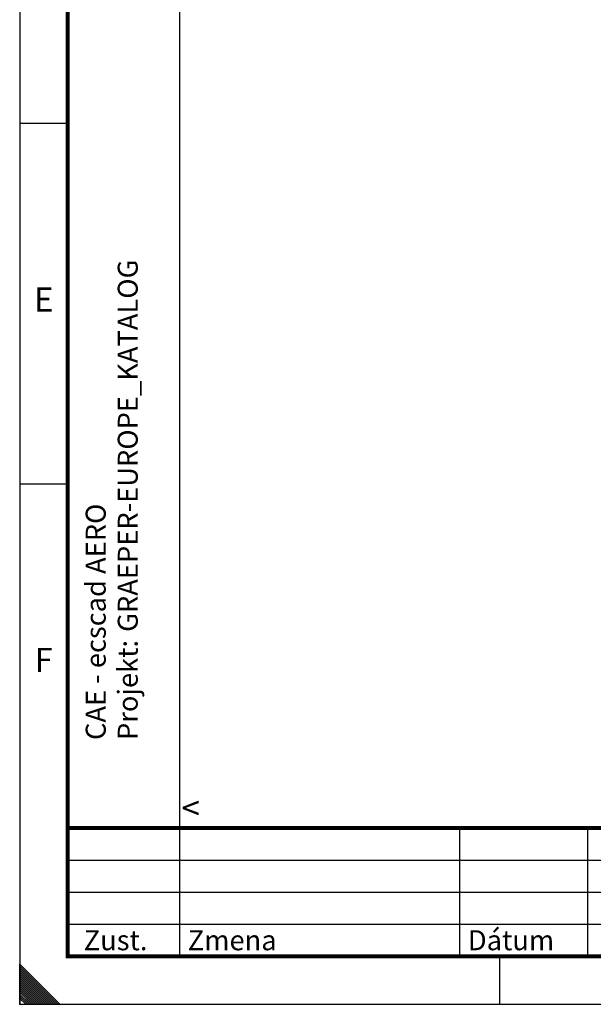
# Model space of a CAD drawing. Extents: x 0 to 819, y 0 to 579.
# Drawn here: x 0 to 140, y 0 to 240 of the extents above; entities that cross this region are included whole.
import ezdxf
from ezdxf.enums import TextEntityAlignment as Align

# ---------------------------------------------------------------- set-up
doc = ezdxf.new("R2010")
doc.units = 0
doc.header["$LTSCALE"] = 25
for name, color, linetype in [('ECS_LEV_PG_FRAME', 7, 'CONTINUOUS'), ('ECS_LEV_PG_LADDER', 7, 'CONTINUOUS'), ('ECS_LEV_PH_DATA', 7, 'CONTINUOUS'), ('ECS_LEV_PH_DATA_0', 7, 'CONTINUOUS'), ('ECS_LEV_PH_EED', 7, 'CONTINUOUS')]:
    doc.layers.add(name, color=color, linetype=linetype)
doc.styles.add('ISOCP', font='ISOCP.SHX', dxfattribs={"oblique": 0.017453, "height": 1})

# ---------------------------------------------------------------- blocks, each defined once
blk = doc.blocks.new('__TEXT_')
blk = doc.blocks.new('__PHTEXT_')

msp = doc.modelspace()

# ---------------------------------------------------------------- linework, layer by layer
at = {"layer": 'ECS_LEV_PG_FRAME', "color": 7, "linetype": 'Continuous'}
for p, q in [((0, 579.15), (0, 0)), ((0, 0), (819, 0))]:
    msp.add_line(p, q, dxfattribs=at)
at = {"layer": 'ECS_LEV_PH_DATA', "linetype": 'Continuous'}
for p, q in [((0, 9.75), (9.75, 0)), ((0, 0), (0, 9.75)), ((0, 9.2625), (9.2625, 0)), ((0, 8.775), (8.775, 0)), ((0, 8.2875), (8.2875, 0)), ((0, 7.8), (7.8, 0)), ((0, 7.3125), (7.3125, 0)), ((0, 6.825), (6.825, 0)), ((0, 6.3375), (6.3375, 0)), ((0, 5.85), (5.85, 0)), ((0, 5.3625), (5.3625, 0)), ((0, 4.875), (4.875, 0)), ((0, 4.3875), (4.3875, 0)), ((0, 3.9), (3.9, 0)), ((0, 3.4125), (3.4125, 0)), ((0, 2.925), (2.925, 0))]:
    msp.add_line(p, q, dxfattribs=at)
at = {"layer": 'ECS_LEV_PH_DATA', "color": 7, "linetype": 'Continuous'}
for p, q in [((-0.0016, 2.4285), (2.4367, 0.006)), ((-0.0016, 1.941), (1.949, 0.006)), ((-0.0016, 1.4535), (1.4762, 0.0209))]:
    msp.add_line(p, q, dxfattribs=at)
at = {"layer": 'ECS_LEV_PH_DATA_0', "color": 7}
for p, q in [((0, 214.5), (11.7, 214.5)), ((0, 126.75), (11.7, 126.75)), ((39, 11.7), (39, 42.9)), ((107.25, 11.7), (107.25, 42.9)), ((138.45, 11.7), (138.45, 42.9)), ((11.7, 35.1), (241.8, 35.1)), ((11.7, 27.3), (241.8, 27.3)), ((11.7, 19.5), (446.55, 19.5)), ((117, 0), (117, 11.7))]:
    msp.add_line(p, q, dxfattribs=at)
at = {"layer": 'ECS_LEV_PH_DATA_0', "color": 7, "const_width": 0.975}
msp.add_lwpolyline([(807.3, 567.45), (11.7, 567.45), (11.7, 11.7), (807.3, 11.7)], close=True, dxfattribs=at)
at = {"layer": 'ECS_LEV_PH_DATA_0', "color": 7}
msp.add_lwpolyline([(39, 42.9), (39, 567.45)], dxfattribs=at)
at = {"layer": 'ECS_LEV_PH_DATA_0', "color": 7, "const_width": 0.975}
msp.add_lwpolyline([(11.7, 42.9), (807.3, 42.9)], dxfattribs=at)
at = {"layer": 'ECS_LEV_PH_DATA_0'}
for p in [(0, 0), (0.0475, 0.0474), (0.0475, 0.0474), (0.0475, 0.0474), (0.0475, 0.0474), (0.0475, 0.0474), (0.0475, 0.0474), (0.0475, 0.0474), (0.0475, 0.0474), (0.0475, 0.0474), (0.0475, 0.0474)]:
    msp.add_point(p, dxfattribs=at)
at = {"layer": 'ECS_LEV_PH_EED'}
msp.add_point((0, 0), dxfattribs=at)

# ---------------------------------------------------------------- block references
at = {"layer": 'ECS_LEV_PG_LADDER', "linetype": 'Continuous'}
ref = msp.add_blockref('__TEXT_', (0, 0), dxfattribs=dict(at, xscale=1.95, yscale=1.95, zscale=1.95))
ref.add_attrib('?', 'E', dxfattribs={"linetype": 'Continuous', "height": 5.85, "style": 'ISOCP'}).set_placement((5.85, 171.6), align=Align.MIDDLE_CENTER)
ref = msp.add_blockref('__TEXT_', (0, 0), dxfattribs=dict(at, xscale=1.95, yscale=1.95, zscale=1.95))
ref.add_attrib('?', 'F', dxfattribs={"linetype": 'Continuous', "height": 5.85, "style": 'ISOCP'}).set_placement((5.85, 83.85), align=Align.MIDDLE_CENTER)
at = {"layer": 'ECS_LEV_PH_DATA', "linetype": 'Continuous'}
ref = msp.add_blockref('__PHTEXT_', (0, 0), dxfattribs=dict(at, xscale=1.3, yscale=1.3, zscale=1.3))
ref.add_attrib('?PROJECT_0.0', 'GRAEPER-EUROPE_KATALOG', dxfattribs={"height": 4.875, "rotation": 90, "style": 'ISOCP'}).set_placement((26.325, 90.675), align=Align.MIDDLE_LEFT)
ref = msp.add_blockref('__TEXT_', (0, 0), dxfattribs=dict(at, xscale=1.95, yscale=1.95, zscale=1.95))
ref.add_attrib('ECS_T_TEXT_0.0', 'CAE - ecscad AERO', dxfattribs={"linetype": 'Continuous', "height": 4.875, "rotation": 90, "style": 'ISOCP'}).set_placement((18.525, 64.35), align=Align.MIDDLE_LEFT)
ref = msp.add_blockref('__TEXT_', (0, 0), dxfattribs=dict(at, xscale=1.95, yscale=1.95, zscale=1.95))
ref.add_attrib('ECS_T_TEXT_0.0', 'Projekt:', dxfattribs={"height": 4.875, "rotation": 90, "style": 'ISOCP'}).set_placement((26.325, 64.35), align=Align.MIDDLE_LEFT)
ref = msp.add_blockref('__TEXT_', (0, 0), dxfattribs=dict(at, xscale=1.95, yscale=1.95, zscale=1.95))
ref.add_attrib('ECS_T_TEXT_0.0', '<', dxfattribs={"height": 5.85, "style": 'ISOCP'}).set_placement((43.875, 47.775), align=Align.MIDDLE_RIGHT)
ref = msp.add_blockref('__TEXT_', (0, 0), dxfattribs=dict(at, xscale=1.95, yscale=1.95, zscale=1.95))
ref.add_attrib('ECS_T_TEXT_0.0', 'Zust.', dxfattribs={"height": 4.875, "style": 'ISOCP'}).set_placement((15.6, 15.6), align=Align.MIDDLE_LEFT)
ref = msp.add_blockref('__TEXT_', (0, 0), dxfattribs=dict(at, xscale=1.95, yscale=1.95, zscale=1.95))
ref.add_attrib('ECS_T_TEXT_0.0', 'Zmena', dxfattribs={"linetype": 'Continuous', "height": 4.875, "style": 'ISOCP'}).set_placement((40.95, 15.6), align=Align.MIDDLE_LEFT)
ref = msp.add_blockref('__TEXT_', (0, 0), dxfattribs=dict(at, xscale=1.95, yscale=1.95, zscale=1.95))
ref.add_attrib('ECS_T_TEXT_0.0', 'Dátum', dxfattribs={"linetype": 'Continuous', "height": 4.875, "style": 'ISOCP'}).set_placement((109.2, 15.6), align=Align.MIDDLE_LEFT)

doc.saveas('drawing.dxf')
